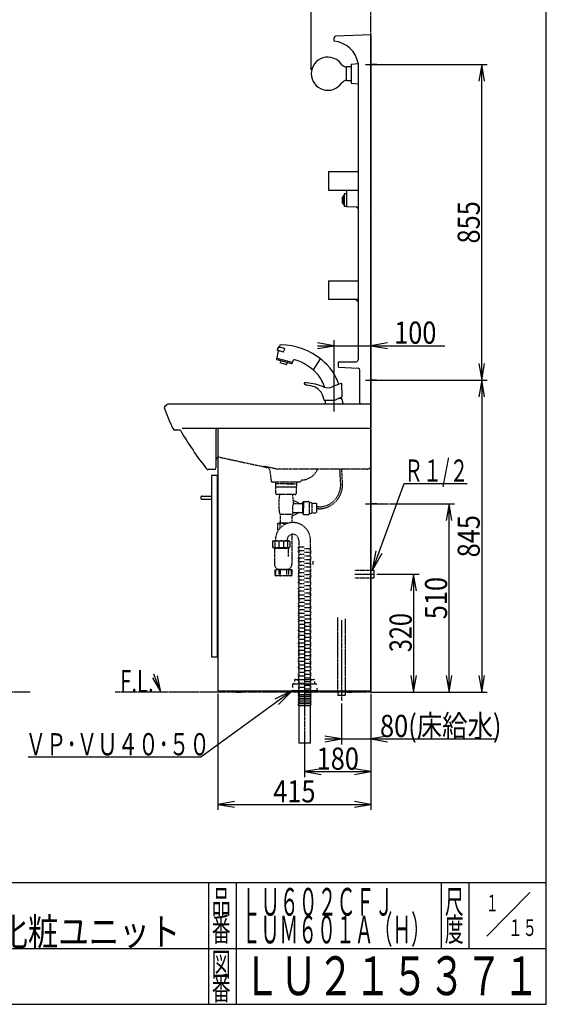
# Model space of a CAD drawing. Extents: x 0 to 3000, y 202 to 4328.
# Drawn here: x 1573 to 3000, y 202 to 2869 of the extents above; entities that cross this region are included whole.
import ezdxf
from ezdxf.enums import TextEntityAlignment as Align

# ---------------------------------------------------------------- set-up
doc = ezdxf.new("R2010")
doc.units = 0
doc.header["$MEASUREMENT"] = 0
for name, pattern in [('EXLTYPE2', [2, 1, -1]), ('EXLTYPE3', [10, 7, -1, 1, -1]), ('EXLTYPE4', [12, 7, -1, 1, -1, 1, -1])]:
    doc.linetypes.add(name, pattern=pattern)
doc.layers.get('0').update_dxf_attribs({"linetype": 'CONTINUOUS'})
for name, color, linetype in [('付属金具', 7, 'CONTINUOUS'), ('化粧台', 7, 'CONTINUOUS'), ('寸法', 7, 'CONTINUOUS'), ('枠・表', 7, 'CONTINUOUS'), ('鏡台', 7, 'CONTINUOUS')]:
    doc.layers.add(name, color=color, linetype=linetype)
doc.styles.add('EXCADDIM2', font='monotxt', dxfattribs={"width": 0.84, "bigfont": 'extfont'})
doc.styles.add('EXCADDIM3', font='monotxt', dxfattribs={"width": 0.78, "bigfont": 'extfont'})
doc.styles.add('EXCADSTD', font='monotxt', dxfattribs={"bigfont": 'extfont'})
doc.styles.get("Standard").update_dxf_attribs({"font": 'monotxt', "bigfont": 'extfont'})
doc.dimstyles.get("Standard").update_dxf_attribs({"dimtxt": 0.18, "dimasz": 0.18, "dimexe": 0.18, "dimexo": 0.0625, "dimgap": 0.09, "dimtad": 0, "dimtih": 1, "dimtoh": 1, "dimdec": 4, "dimzin": 0, "dimtxsty": 'STANDARD', "dimcen": 0.09, "dimazin": 3, "dimtfac": 1, "dimtdec": 4, "dimtmove": 0, "dimatfit": 3, "dimtolj": 1, "dimtzin": 0})

# ---------------------------------------------------------------- blocks, each defined once
blk = doc.blocks.new('_EX_NORM')
at = {"color": 0, "linetype": 'CONTINUOUS'}
for q in [(-1, 0.166667), (-1, 0), (-1, -0.166667)]:
    blk.add_line((0, 0), q, dxfattribs=at)
blk = doc.blocks.new('*D22')
at = {"layer": '鏡台', "color": 3, "linetype": 'CONTINUOUS'}
for p, q in [((2363, 2902.5), (2318, 2910)), ((2363, 2732.98257), (2363, 2917.5)), ((2570, 2910), (2525, 2902.5)), ((2318, 2902.5), (2570, 2902.5)), ((2318, 2895), (2363, 2902.5)), ((2525, 2902.5), (2570, 2895))]:
    blk.add_line(p, q, dxfattribs=at)
at = {"layer": '鏡台', "color": 2, "linetype": 'CONTINUOUS', "style": 'EXCADSTD', "width": 0.84}
blk.add_text('162', height=60, dxfattribs=at).set_placement((2444, 2907.75), align=Align.CENTER)
blk = doc.blocks.new('*D23')
at = {"layer": '鏡台', "color": 3, "linetype": 'CONTINUOUS'}
for p, q in [((2568, 2747.5), (2840, 2747.5)), ((2825, 2747.5), (2817.5, 2702.5)), ((2825, 1892.5), (2825, 2747.5)), ((2832.5, 2702.5), (2825, 2747.5)), ((2817.5, 1937.5), (2825, 1892.5)), ((2825, 1892.5), (2832.5, 1937.5)), ((2568, 1892.5), (2840, 1892.5))]:
    blk.add_line(p, q, dxfattribs=at)
at = {"layer": '鏡台', "color": 2, "linetype": 'CONTINUOUS', "style": 'EXCADSTD', "width": 0.84}
blk.add_text('855', height=60, rotation=90, dxfattribs=at).set_placement((2819.75, 2320), align=Align.CENTER)
blk = doc.blocks.new('*D24')
at = {"layer": '鏡台', "color": 3, "linetype": 'CONTINUOUS'}
for p, q in [((2825, 1892.5), (2817.5, 1847.5)), ((2825, 1892.5), (2825, 1047.5)), ((2832.5, 1847.5), (2825, 1892.5)), ((2817.5, 1092.5), (2825, 1047.5)), ((2825, 1047.5), (2832.5, 1092.5)), ((2744, 1047.5), (2840, 1047.5))]:
    blk.add_line(p, q, dxfattribs=at)
at = {"layer": '鏡台', "color": 2, "linetype": 'CONTINUOUS', "style": 'EXCADSTD', "width": 0.84}
blk.add_text('845', height=60, rotation=90, dxfattribs=at).set_placement((2819.75, 1470), align=Align.CENTER)
blk = doc.blocks.new('*D26')
at = {"layer": '寸法', "color": 3, "linetype": 'CONTINUOUS'}
for p, q in [((2445, 1016.999969), (2445, 906)), ((2445, 921), (2400, 928.5)), ((2400, 921), (2863.249989, 921)), ((2400, 913.5), (2445, 921)), ((2570, 928.5), (2525, 921)), ((2525, 921), (2570, 913.5))]:
    blk.add_line(p, q, dxfattribs=at)
at = {"layer": '寸法', "color": 2, "linetype": 'CONTINUOUS', "style": 'EXCADSTD', "width": 0.84}
blk.add_text('80(床給水)', height=60, dxfattribs=at).set_placement((2713.999999, 926.25), align=Align.CENTER)
blk = doc.blocks.new('*D27')
at = {"layer": '寸法', "color": 3, "linetype": 'CONTINUOUS'}
for p, q in [((2575.549998, 1557.5), (2751.5, 1557.5)), ((2736.5, 1557.5), (2729, 1512.5)), ((2736.5, 1047.5), (2736.5, 1557.5)), ((2744, 1512.5), (2736.5, 1557.5)), ((2729, 1092.5), (2736.5, 1047.5)), ((2736.5, 1047.5), (2744, 1092.5)), ((2524.999994, 1047.5), (2751.5, 1047.5))]:
    blk.add_line(p, q, dxfattribs=at)
at = {"layer": '寸法', "color": 2, "linetype": 'CONTINUOUS', "style": 'EXCADSTD', "width": 0.84}
blk.add_text('510', height=60, rotation=90, dxfattribs=at).set_placement((2731.25, 1302.5), align=Align.CENTER)
blk = doc.blocks.new('*D28')
at = {"layer": '寸法', "color": 3, "linetype": 'CONTINUOUS'}
for p, q in [((2540.5, 1367.5), (2655.5, 1367.5)), ((2640.5, 1367.5), (2633, 1322.5)), ((2640.5, 1367.5), (2640.5, 1047.5)), ((2648, 1322.5), (2640.5, 1367.5)), ((2633, 1092.5), (2640.5, 1047.5)), ((2640.5, 1047.5), (2648, 1092.5))]:
    blk.add_line(p, q, dxfattribs=at)
at = {"layer": '寸法', "color": 2, "linetype": 'CONTINUOUS', "style": 'EXCADSTD', "width": 0.777}
blk.add_text('320', height=60, rotation=90, dxfattribs=at).set_placement((2635.25, 1209), align=Align.CENTER)
blk = doc.blocks.new('*D31')
at = {"layer": '寸法', "color": 3, "linetype": 'CONTINUOUS'}
for p, q in [((2524.999994, 1040), (2524.999994, 817.5)), ((2345, 900.300001), (2345, 817.5)), ((2390, 840), (2345, 832.5)), ((2345, 832.5), (2524.999994, 832.5)), ((2345, 832.5), (2390, 825)), ((2524.999994, 832.5), (2479.999994, 840)), ((2479.999994, 825), (2524.999994, 832.5))]:
    blk.add_line(p, q, dxfattribs=at)
at = {"layer": '寸法', "color": 2, "linetype": 'CONTINUOUS', "style": 'EXCADSTD', "width": 0.84}
blk.add_text('180', height=60, dxfattribs=at).set_placement((2434.999997, 837.75), align=Align.CENTER)
blk = doc.blocks.new('*D32')
at = {"layer": '寸法', "color": 3, "linetype": 'CONTINUOUS'}
for p, q in [((2110.000006, 1043.5), (2110.000006, 729)), ((2525.000006, 1043.5), (2525.000006, 729)), ((2155.000006, 751.5), (2110.000006, 744)), ((2525.000006, 744), (2480.000006, 751.5)), ((2110.000006, 744), (2525.000006, 744)), ((2110.000006, 744), (2155.000006, 736.5)), ((2480.000006, 736.5), (2525.000006, 744))]:
    blk.add_line(p, q, dxfattribs=at)
at = {"layer": '寸法', "color": 2, "linetype": 'CONTINUOUS', "style": 'EXCADSTD', "width": 0.84}
blk.add_text('415', height=60, dxfattribs=at).set_placement((2317.500006, 749.25), align=Align.CENTER)
blk = doc.blocks.new('*D33')
at = {"layer": '寸法', "color": 3, "linetype": 'CONTINUOUS'}
for p, q in [((2425, 1807.5), (2425, 2001)), ((2425, 1986), (2380, 1993.5)), ((2380, 1986), (2725.250006, 1986)), ((2380, 1978.5), (2425, 1986)), ((2570, 1993.5), (2525, 1986)), ((2525, 1986), (2570, 1978.5))]:
    blk.add_line(p, q, dxfattribs=at)
at = {"layer": '寸法', "color": 2, "linetype": 'CONTINUOUS', "style": 'EXCADSTD', "width": 0.84}
blk.add_text('100', height=60, dxfattribs=at).set_placement((2645, 1991.25), align=Align.CENTER)

msp = doc.modelspace()

# ---------------------------------------------------------------- linework, layer by layer
at = {"layer": '付属金具', "color": 6, "linetype": 'EXLTYPE2'}
for p, q in [((2481.500006, 1378), (2525.000006, 1378)), ((2481.500006, 1357), (2525.000006, 1357))]:
    msp.add_line(p, q, dxfattribs=at)
at = {"layer": '付属金具', "color": 6, "linetype": 'CONTINUOUS'}
for p, q in [((2481.500006, 1367.5), (2533.000006, 1367.5)), ((2525.000006, 1378), (2533.000006, 1378)), ((2533.000006, 1378), (2533.000006, 1357)), ((2525.000006, 1357), (2533.000006, 1357)), ((2435.000006, 1046.54301), (2435.147711, 1039.777081)), ((2455.000006, 1046.54301), (2454.852301, 1039.777081)), ((2435.147711, 1039.777081), (2436.374823, 1038.549969)), ((2453.625189, 1038.549969), (2436.374823, 1038.549969)), ((2454.852301, 1039.777081), (2453.625189, 1038.549969))]:
    msp.add_line(p, q, dxfattribs=at)
at = {"layer": '付属金具', "color": 6, "linetype": 'EXLTYPE3'}
for p, q in [((2345, 1240.500031), (2345, 900.3)), ((2445.000006, 1242.6), (2445.000006, 1024.499969))]:
    msp.add_line(p, q, dxfattribs=at)
at = {"layer": '付属金具', "color": 6, "linetype": 'EXLTYPE4'}
for p, q in [((2435.000006, 1046.55), (2435.000006, 1250.221875)), ((2455.000006, 1246.55), (2455.000006, 1046.54301))]:
    msp.add_line(p, q, dxfattribs=at)
at = {"layer": '化粧台', "color": 6, "linetype": 'EXLTYPE4'}
for p, q in [((2525, 1047.5), (2525, 3168)), ((1602, 1047.5), (405, 1047.5)), ((2525, 1047.5), (1831.5, 1047.5))]:
    msp.add_line(p, q, dxfattribs=at)
at = {"layer": '化粧台', "color": 6, "linetype": 'CONTINUOUS'}
for p, q in [((2271.661509, 1974.844506), (2271.66318, 1974.910406)), ((2271.664187, 1974.7788), (2271.661509, 1974.844506)), ((2271.66318, 1974.910406), (2271.669254, 1974.976169)), ((2271.671127, 1974.713499), (2271.664187, 1974.7788)), ((2271.669254, 1974.976169), (2271.679777, 1975.041499)), ((2271.682249, 1974.648943), (2271.671127, 1974.713499)), ((2271.679777, 1975.041499), (2271.69472, 1975.106054)), ((2271.69745, 1974.585345), (2271.682249, 1974.648943)), ((2271.69472, 1975.106054), (2273.331295, 1981.213836)), ((2273.331295, 1981.213836), (2271.69472, 1975.106054)), ((2271.716609, 1974.522964), (2271.69745, 1974.585345)), ((2271.739591, 1974.46199), (2271.716609, 1974.522964)), ((2271.766249, 1974.402654), (2271.739591, 1974.46199)), ((2271.796461, 1974.345145), (2271.766249, 1974.402654)), ((2271.830076, 1974.289663), (2271.796461, 1974.345145)), ((2271.866919, 1974.236381), (2271.830076, 1974.289663)), ((2271.906858, 1974.18546), (2271.866919, 1974.236381)), ((2271.949726, 1974.13704), (2271.906858, 1974.18546)), ((2271.995342, 1974.091264), (2271.949726, 1974.13704)), ((2272.043572, 1974.048295), (2271.995342, 1974.091264)), ((2272.094251, 1974.008271), (2272.043572, 1974.048295)), ((2273.331295, 1981.213836), (2273.35064, 1981.277244)), ((2273.35064, 1981.277244), (2273.374183, 1981.339052)), ((2274.420903, 1981.96477), (2278.964068, 1981.57387)), ((2276.44413, 1983.175961), (2277.115055, 1985.933785)), ((2276.800633, 1982.575184), (2279.069474, 1981.96725)), ((2279.069474, 1981.96725), (2276.800633, 1982.575184)), ((2278.964068, 1981.57387), (2279.069474, 1981.96725)), ((2290.618299, 1978.589825), (2278.964068, 1981.57387)), ((2269.54395, 1952.004736), (2269.139869, 1949.974088)), ((2270.163977, 1952.389318), (2311.438384, 1941.329874)), ((2270.222797, 1948.232453), (2309.369006, 1937.743258)), ((2287.977709, 1968.735012), (2275.970168, 1972.096181)), ((2387.631253, 1950.810406), (2367.971398, 1920.536759)), ((2280.163124, 1939.831929), (2280.982418, 1944.519956)), ((2280.404302, 1939.331781), (2296.086705, 1935.115871)), ((2296.657644, 1935.412236), (2298.331433, 1939.989318)), ((2311.83762, 1940.634904), (2311.169016, 1938.675367)), ((2313.518024, 1945.360838), (2312.391555, 1942.00067)), ((2447.153533, 1848.774817), (2446.367467, 1881.631402)), ((2398.180664, 1838.08257), (2397.330223, 1841.918659)), ((2423.961363, 1837.299009), (2446.576437, 1847.844592)), ((2445.499998, 1842.91253), (2435.999597, 1842.91253)), ((2443.999998, 1846.643178), (2443.999998, 1842.91253)), ((2423.961363, 1837.299009), (2399.144456, 1837.299009)), ((2400.999998, 1830.716219), (2400.999998, 1827.5)), ((2400.999998, 1830.716219), (2400.999998, 1828.71253)), ((2448.999998, 1830.716219), (2448.999998, 1827.5)), ((2510.300006, 1557.5), (2572.500006, 1557.5)), ((2525.000006, 1559.5), (2557.500006, 1557.5)), ((2557.500006, 1557.5), (2525.000006, 1555.5)), ((2331, 1311.707107), (2345, 1311.707107)), ((2345, 1306.707107), (2359, 1306.707107)), ((2331, 1301.707107), (2345, 1301.707107)), ((2331, 1291.707107), (2345, 1291.707107)), ((2331, 1281.707107), (2345, 1281.707107)), ((2345, 1296.707107), (2359, 1296.707107)), ((2345, 1286.707107), (2359, 1286.707107)), ((2331, 1271.707107), (2345, 1271.707107)), ((2331, 1261.707107), (2345, 1261.707107)), ((2345, 1276.707107), (2359, 1276.707107)), ((2345, 1266.707107), (2359, 1266.707107)), ((2345, 1256.707107), (2359, 1256.707107)), ((2331, 1251.707107), (2345, 1251.707107)), ((2331, 1241.707107), (2345, 1241.707107)), ((2331, 1231.707107), (2345, 1231.707107)), ((2345, 1246.707107), (2359, 1246.707107)), ((2345, 1236.707107), (2359, 1236.707107)), ((2345, 1226.707107), (2359, 1226.707107)), ((2331, 1221.707107), (2345, 1221.707107)), ((2331, 1211.707107), (2345, 1211.707107)), ((2331, 1201.707107), (2345, 1201.707107)), ((2345, 1216.707107), (2359, 1216.707107)), ((2345, 1206.707107), (2359, 1206.707107)), ((2331, 1191.707107), (2345, 1191.707107)), ((2331, 1181.707107), (2345, 1181.707107)), ((2345, 1196.707107), (2359, 1196.707107)), ((2345, 1186.707107), (2359, 1186.707107)), ((2345, 1176.707107), (2359, 1176.707107)), ((2331, 1171.707107), (2345, 1171.707107)), ((2331, 1161.707107), (2345, 1161.707107)), ((2331, 1151.707107), (2345, 1151.707107)), ((2345, 1166.707107), (2359, 1166.707107)), ((2345, 1156.707107), (2359, 1156.707107)), ((2345, 1146.707107), (2359, 1146.707107)), ((2331, 1141.707107), (2345, 1141.707107)), ((2331, 1131.707107), (2345, 1131.707107)), ((2331, 1121.707107), (2345, 1121.707107)), ((2345, 1136.707107), (2359, 1136.707107)), ((2345, 1126.707107), (2359, 1126.707107)), ((2331, 1111.707107), (2345, 1111.707107)), ((2331, 1101.707107), (2345, 1101.707107)), ((2345, 1116.707107), (2359, 1116.707107)), ((2345, 1106.707107), (2359, 1106.707107)), ((2345, 1096.707107), (2359, 1096.707107)), ((2312, 1068), (2312, 1060.4)), ((2318, 1080), (2318, 1076.4)), ((2331, 1091.707107), (2345, 1091.707107)), ((2331, 1081.707107), (2345, 1081.707107)), ((2331, 1071.707107), (2345, 1071.707107)), ((2345, 1086.707107), (2359, 1086.707107)), ((2345, 1076.707107), (2359, 1076.707107)), ((2345, 1066.707107), (2359, 1066.707107)), ((2372, 1076.8), (2372, 1073)), ((2331, 1061.707107), (2345, 1061.707107)), ((2331, 1051.707107), (2345, 1051.707107)), ((2331, 1041.707107), (2359, 1041.707107)), ((2345, 1056.707107), (2359, 1056.707107)), ((2345, 1046.707107), (2359, 1046.707107)), ((2378, 1059), (2378, 1052.5)), ((2331, 1036.707107), (2359, 1036.707107)), ((2331, 1031.707107), (2359, 1031.707107)), ((2331, 1026.707107), (2359, 1026.707107)), ((2331, 1021.707107), (2359, 1021.707107)), ((2331, 1016.707107), (2359, 1016.707107)), ((2329.15, 1011.707107), (2360.85, 1011.707107)), ((2329.15, 1011.707107), (2329.15, 910.157107)), ((2360.85, 910.157107), (2360.85, 1011.707107)), ((2329.15, 910.157107), (2360.85, 910.157107))]:
    msp.add_line(p, q, dxfattribs=at)
at = {"layer": '化粧台', "color": 6, "linetype": 'EXLTYPE3'}
msp.add_line((2290.618299, 1978.589825), (2287.977709, 1968.735012), dxfattribs=at)
at = {"layer": '化粧台', "color": 2, "linetype": 'CONTINUOUS'}
for p, q in [((1971.464472, 1826.035534), (1966.464472, 1821.035534)), ((2525.000006, 1827.5), (1975.000006, 1827.5)), ((2525.000006, 1827.5), (2525.000006, 1762.5)), ((2013.500006, 1762.5), (2525.000006, 1762.5)), ((2105.000006, 1762.5), (2105.000006, 1655.5)), ((2005.152196, 1757.5), (1993.204644, 1757.5)), ((2110.000006, 1759.5), (2110.000006, 1051)), ((2525.000006, 1759.5), (2525.000006, 1051)), ((2100.000006, 1650.5), (2083.441542, 1650.5)), ((2108.000006, 1634.5), (2093.000006, 1634.5)), ((2093.000006, 1634.5), (2093.000006, 1142.5)), ((2108.000006, 1634.5), (2108.000006, 1142.5)), ((2065.000006, 1571.5), (2065.000006, 1577.5)), ((2066.000006, 1578.5), (2093.000006, 1578.5)), ((2066.000006, 1570.5), (2093.000006, 1570.5)), ((2108.000006, 1142.5), (2093.000006, 1142.5)), ((2110.000006, 1051), (2525.000006, 1051)), ((2161.000006, 1051), (2161.000006, 1047.5)), ((2161.000006, 1047.5), (2174.000006, 1047.5)), ((2174.000006, 1051), (2174.000006, 1047.5)), ((2461.000006, 1051), (2461.000006, 1047.5)), ((2461.000006, 1047.5), (2474.000006, 1047.5)), ((2474.000006, 1051), (2474.000006, 1047.5))]:
    msp.add_line(p, q, dxfattribs=at)
at = {"layer": '化粧台', "color": 6, "linetype": 'EXLTYPE2'}
for p, q in [((2117.115492, 1683.53839), (2243.802925, 1656.231497)), ((2233.266145, 1660.232609), (2273.181824, 1652)), ((2250.829239, 1648.610818), (2254.655954, 1619.607578)), ((2515, 1652), (2273.181824, 1652)), ((2442.92697, 1612.883986), (2440.783806, 1652)), ((2447.919482, 1613.157526), (2445.791305, 1652)), ((2257.630177, 1617), (2332.385583, 1617)), ((2266.699999, 1617), (2266.699999, 1605.2)), ((2313.75, 1612.000001), (2266.699999, 1612.000001)), ((2266.999996, 1586.170283), (2266.999996, 1603.170283)), ((2322.999998, 1603.170283), (2266.999996, 1603.170283)), ((2267.699999, 1604.2), (2322.299999, 1604.2)), ((2295, 1612), (2323.299999, 1612)), ((2322.999998, 1586.170283), (2322.999998, 1603.170283)), ((2323.299999, 1617), (2323.299999, 1605.2)), ((2335.357417, 1619.58987), (2335.346986, 1619.514288)), ((2319.999998, 1583.170283), (2269.999996, 1583.170283)), ((2277.090343, 1583.170283), (2277.090343, 1581.680285)), ((2312.790344, 1583.170283), (2312.790344, 1581.680285)), ((2314.4558, 1567.904732), (2329.999998, 1558.930285)), ((2314.834181, 1558.930285), (2339.009006, 1558.930285)), ((2338.999999, 1558.930285), (2338.999999, 1534.126201)), ((2340.934463, 1563.180285), (2341.999997, 1563.180285)), ((2341.999997, 1563.180285), (2341.999997, 1545.341476)), ((2341.999999, 1564.180285), (2341.999999, 1546.680285)), ((2341.999999, 1564.180285), (2356.06351, 1564.180285)), ((2341.999999, 1529.180285), (2341.999999, 1546.680285)), ((2357.999999, 1562.680286), (2364.999999, 1559.680286)), ((2357.999999, 1530.680285), (2357.999999, 1562.680284)), ((2365, 1559.680285), (2377.000004, 1559.680285)), ((2365, 1559.680285), (2365, 1533.680285)), ((2377.000004, 1559.680285), (2377.000004, 1533.680285)), ((2382.618047, 1549.180285), (2377.000004, 1549.180285)), ((2277.1, 1531.680287), (2279.200001, 1529.680286)), ((2279.200001, 1529.680286), (2310.799999, 1529.680286)), ((2279.200001, 1529.680284), (2279.200001, 1506.927223)), ((2312.899997, 1531.680285), (2310.799998, 1529.680285)), ((2329.999999, 1534.430285), (2310.799999, 1523.34516)), ((2310.799999, 1529.680284), (2310.799999, 1509.928499)), ((2312.899997, 1534.430285), (2339.009006, 1534.430285)), ((2312.899998, 1534.430284), (2312.899998, 1531.680284)), ((2340.934463, 1530.180285), (2341.999997, 1530.180285)), ((2341.999999, 1529.180285), (2356.06351, 1529.180285)), ((2357.999999, 1530.680285), (2364.999999, 1533.680285)), ((2365, 1533.680285), (2377.000004, 1533.680285)), ((2382.618047, 1544.180285), (2377.000004, 1544.180285)), ((2271.6, 1503), (2271.6, 1487)), ((2295, 1505), (2273.6, 1505)), ((2299.773504, 1505), (2273.6, 1505)), ((2277.870011, 1503), (2277.870011, 1490.994097)), ((2288.729989, 1503), (2288.729989, 1500.079659)), ((2274.70175, 1487), (2271.6, 1487)), ((2310.799999, 1475.083226), (2310.799999, 1394.434085)), ((2258.407589, 1455.874716), (2258.407589, 1439.874716)), ((2258.407589, 1439.874716), (2305.207589, 1439.874716)), ((2260.407589, 1457.874716), (2303.207589, 1457.874716)), ((2263.307589, 1437.874716), (2261.307589, 1439.874716)), ((2262.307589, 1439.874716), (2262.307589, 1438.874716)), ((2264.6776, 1455.874716), (2264.6776, 1439.874716)), ((2265.957589, 1460.249716), (2265.957589, 1457.874716)), ((2275.537578, 1455.874716), (2275.537578, 1439.874716)), ((2288.0776, 1455.874716), (2288.0776, 1439.874716)), ((2297.657589, 1460.249716), (2297.657589, 1457.874716)), ((2298.937578, 1455.874716), (2298.937578, 1439.874716)), ((2298.937578, 1455.874716), (2298.937578, 1439.874716)), ((2300.307589, 1437.874716), (2302.307589, 1439.874716)), ((2301.307589, 1439.874716), (2301.307589, 1438.874716)), ((2305.207589, 1455.874716), (2305.207589, 1439.874716)), ((2329.15, 1459.553795), (2329.15, 1441.707107)), ((2329.15, 1441.707107), (2345, 1441.707107)), ((2360.85, 1441.707107), (2360.85, 1459.553795)), ((2263.307589, 1437.874716), (2300.307589, 1437.874716)), ((2263.307589, 1437.874716), (2263.307589, 1394.434085)), ((2300.307589, 1437.874716), (2301.088271, 1438.655398)), ((2300.307589, 1437.874716), (2300.307589, 1414.074716)), ((2331, 1431.707107), (2345, 1431.707107)), ((2331, 1421.707107), (2345, 1421.707107)), ((2345, 1436.707107), (2359, 1436.707107)), ((2345, 1426.707107), (2359, 1426.707107)), ((2345, 1416.707107), (2359, 1416.707107)), ((2331, 1411.707107), (2345, 1411.707107)), ((2331, 1401.707107), (2345, 1401.707107)), ((2331, 1391.707107), (2345, 1391.707107)), ((2345, 1406.707107), (2359, 1406.707107)), ((2345, 1396.707107), (2359, 1396.707107)), ((2345, 1386.707107), (2359, 1386.707107)), ((2367, 1402.25), (2367, 1392.75)), ((2367, 1402.25), (2367, 1392.75)), ((2265.403795, 1364), (2265.403795, 1379)), ((2311.403795, 1379), (2265.403795, 1379)), ((2309.903795, 1362.5), (2266.903795, 1362.5)), ((2267.550136, 1362.5), (2267.550136, 1379)), ((2270.903795, 1380), (2269.903795, 1379)), ((2270.903795, 1380), (2270.903795, 1379)), ((2305.903795, 1380), (2270.903795, 1380)), ((2275.653795, 1379), (2275.653795, 1364)), ((2280.120256, 1364), (2280.120256, 1379)), ((2296.687333, 1364), (2296.687333, 1379)), ((2301.153795, 1379), (2301.153795, 1364)), ((2305.903795, 1380), (2305.903795, 1379)), ((2305.903795, 1380), (2306.903795, 1379)), ((2309.257453, 1362.5), (2309.257453, 1379)), ((2311.403795, 1364), (2311.403795, 1379)), ((2331, 1381.707107), (2345, 1381.707107)), ((2331, 1371.707107), (2345, 1371.707107)), ((2331, 1361.707107), (2345, 1361.707107)), ((2345, 1376.707107), (2359, 1376.707107)), ((2345, 1366.707107), (2359, 1366.707107)), ((2331, 1351.707107), (2345, 1351.707107)), ((2331, 1341.707107), (2345, 1341.707107)), ((2345, 1356.707107), (2359, 1356.707107)), ((2345, 1346.707107), (2359, 1346.707107)), ((2345, 1336.707107), (2359, 1336.707107)), ((2331, 1331.707107), (2345, 1331.707107)), ((2331, 1321.707107), (2345, 1321.707107)), ((2345, 1326.707107), (2359, 1326.707107)), ((2345, 1316.707107), (2359, 1316.707107)), ((2314.5, 1070.5), (2375.5, 1070.5)), ((2320.5, 1082.5), (2369.5, 1082.5)), ((2312, 1052.5), (2378, 1052.5))]:
    msp.add_line(p, q, dxfattribs=at)
at = {"layer": '化粧台', "color": 3, "linetype": 'CONTINUOUS'}
for p, q in [((1932.738537, 1086.7448), (1956, 1047.5)), ((1956, 1047.5), (1946.723956, 1092.167718))]:
    msp.add_line(p, q, dxfattribs=at)
at = {"layer": '化粧台', "color": 6, "linetype": 'EXLTYPE2', "flags": 128}
for points in [[(2329.889949, 1047.5), (2327.5, 1049.207107), (2331, 1051.707107), (2327.5, 1054.207107), (2331, 1056.707107), (2327.5, 1059.207107), (2331, 1061.707107), (2327.5, 1064.207107), (2331, 1066.707107), (2327.5, 1069.207107), (2331, 1071.707107), (2327.5, 1074.207107), (2331, 1076.707107), (2327.5, 1079.207107), (2331, 1081.707107), (2327.5, 1084.207107), (2331, 1086.707107), (2327.5, 1089.207107), (2331, 1091.707107), (2327.5, 1094.207107), (2331, 1096.707107), (2327.5, 1099.207107), (2331, 1101.707107), (2327.5, 1104.207107), (2331, 1106.707107), (2327.5, 1109.207107), (2331, 1111.707107), (2327.5, 1114.207107), (2331, 1116.707107), (2327.5, 1119.207107), (2331, 1121.707107), (2327.5, 1124.207107), (2331, 1126.707107), (2327.5, 1129.207107), (2331, 1131.707107), (2327.5, 1134.207107), (2331, 1136.707107), (2327.5, 1139.207107), (2331, 1141.707107), (2327.5, 1144.207107), (2331, 1146.707107), (2327.5, 1149.207107), (2331, 1151.707107), (2327.5, 1154.207107), (2331, 1156.707107), (2327.5, 1159.207107), (2331, 1161.707107), (2327.5, 1164.207107), (2331, 1166.707107), (2327.5, 1169.207107), (2331, 1171.707107), (2327.5, 1174.207107), (2331, 1176.707107), (2327.5, 1179.207107), (2331, 1181.707107), (2327.5, 1184.207107), (2331, 1186.707107), (2327.5, 1189.207107), (2331, 1191.707107), (2327.5, 1194.207107), (2331, 1196.707107), (2327.5, 1199.207107), (2331, 1201.707107), (2327.5, 1204.207107), (2331, 1206.707107), (2327.5, 1209.207107), (2331, 1211.707107), (2327.5, 1214.207107), (2331, 1216.707107), (2327.5, 1219.207107), (2331, 1221.707107), (2327.5, 1224.207107), (2331, 1226.707107), (2327.5, 1229.207107), (2331, 1231.707107), (2327.5, 1234.207107), (2331, 1236.707107), (2327.5, 1239.207107), (2331, 1241.707107), (2327.5, 1244.207107), (2331, 1246.707107), (2327.5, 1249.207107), (2331, 1251.707107), (2327.5, 1254.207107), (2331, 1256.707107), (2327.5, 1259.207107), (2331, 1261.707107), (2327.5, 1264.207107), (2331, 1266.707107), (2327.5, 1269.207107), (2331, 1271.707107), (2327.5, 1274.207107), (2331, 1276.707107), (2327.5, 1279.207107), (2331, 1281.707107), (2327.5, 1284.207107), (2331, 1286.707107), (2327.5, 1289.207107), (2331, 1291.707107), (2327.5, 1294.207107), (2331, 1296.707107), (2327.5, 1299.207107), (2331, 1301.707107), (2327.5, 1304.207107), (2331, 1306.707107), (2327.5, 1309.207107), (2331, 1311.707107), (2327.5, 1314.207107), (2331, 1316.707107), (2327.5, 1319.207107), (2331, 1321.707107), (2327.5, 1324.207107), (2331, 1326.707107), (2327.5, 1329.207107), (2331, 1331.707107), (2327.5, 1334.207107), (2331, 1336.707107), (2327.5, 1339.207107), (2331, 1341.707107), (2327.5, 1344.207107), (2331, 1346.707107), (2327.5, 1349.207107), (2331, 1351.707107), (2327.5, 1354.207107), (2331, 1356.707107), (2327.5, 1359.207107), (2331, 1361.707107), (2327.5, 1364.207107), (2331, 1366.707107), (2327.5, 1369.207107), (2331, 1371.707107), (2327.5, 1374.207107), (2331, 1376.707107), (2327.5, 1379.207107), (2331, 1381.707107), (2327.5, 1384.207107), (2331, 1386.707107), (2327.5, 1389.207107), (2331, 1391.707107), (2327.5, 1394.207107), (2331, 1396.707107), (2327.5, 1399.207107), (2331, 1401.707107), (2327.5, 1404.207107), (2331, 1406.707107), (2327.5, 1409.207107), (2331, 1411.707107), (2327.5, 1414.207107), (2331, 1416.707107), (2327.5, 1419.207107), (2331, 1421.707107), (2327.5, 1424.207107), (2331, 1426.707107), (2327.5, 1429.207107), (2331, 1431.707107), (2327.5, 1434.207107), (2331, 1436.707107), (2327.5, 1439.207107), (2329.15, 1441.707107)], [(2360.110051, 1047.5), (2362.5, 1049.207107), (2359, 1051.707107), (2362.5, 1054.207107), (2359, 1056.707107), (2362.5, 1059.207107), (2359, 1061.707107), (2362.5, 1064.207107), (2359, 1066.707107), (2362.5, 1069.207107), (2359, 1071.707107), (2362.5, 1074.207107), (2359, 1076.707107), (2362.5, 1079.207107), (2359, 1081.707107), (2362.5, 1084.207107), (2359, 1086.707107), (2362.5, 1089.207107), (2359, 1091.707107), (2362.5, 1094.207107), (2359, 1096.707107), (2362.5, 1099.207107), (2359, 1101.707107), (2362.5, 1104.207107), (2359, 1106.707107), (2362.5, 1109.207107), (2359, 1111.707107), (2362.5, 1114.207107), (2359, 1116.707107), (2362.5, 1119.207107), (2359, 1121.707107), (2362.5, 1124.207107), (2359, 1126.707107), (2362.5, 1129.207107), (2359, 1131.707107), (2362.5, 1134.207107), (2359, 1136.707107), (2362.5, 1139.207107), (2359, 1141.707107), (2362.5, 1144.207107), (2359, 1146.707107), (2362.5, 1149.207107), (2359, 1151.707107), (2362.5, 1154.207107), (2359, 1156.707107), (2362.5, 1159.207107), (2359, 1161.707107), (2362.5, 1164.207107), (2359, 1166.707107), (2362.5, 1169.207107), (2359, 1171.707107), (2362.5, 1174.207107), (2359, 1176.707107), (2362.5, 1179.207107), (2359, 1181.707107), (2362.5, 1184.207107), (2359, 1186.707107), (2362.5, 1189.207107), (2359, 1191.707107), (2362.5, 1194.207107), (2359, 1196.707107), (2362.5, 1199.207107), (2359, 1201.707107), (2362.5, 1204.207107), (2359, 1206.707107), (2362.5, 1209.207107), (2359, 1211.707107), (2362.5, 1214.207107), (2359, 1216.707107), (2362.5, 1219.207107), (2359, 1221.707107), (2362.5, 1224.207107), (2359, 1226.707107), (2362.5, 1229.207107), (2359, 1231.707107), (2362.5, 1234.207107), (2359, 1236.707107), (2362.5, 1239.207107), (2359, 1241.707107), (2362.5, 1244.207107), (2359, 1246.707107), (2362.5, 1249.207107), (2359, 1251.707107), (2362.5, 1254.207107), (2359, 1256.707107), (2362.5, 1259.207107), (2359, 1261.707107), (2362.5, 1264.207107), (2359, 1266.707107), (2362.5, 1269.207107), (2359, 1271.707107), (2362.5, 1274.207107), (2359, 1276.707107), (2362.5, 1279.207107), (2359, 1281.707107), (2362.5, 1284.207107), (2359, 1286.707107), (2362.5, 1289.207107), (2359, 1291.707107), (2362.5, 1294.207107), (2359, 1296.707107), (2362.5, 1299.207107), (2359, 1301.707107), (2362.5, 1304.207107), (2359, 1306.707107), (2362.5, 1309.207107), (2359, 1311.707107), (2362.5, 1314.207107), (2359, 1316.707107), (2362.5, 1319.207107), (2359, 1321.707107), (2362.5, 1324.207107), (2359, 1326.707107), (2362.5, 1329.207107), (2359, 1331.707107), (2362.5, 1334.207107), (2359, 1336.707107), (2362.5, 1339.207107), (2359, 1341.707107), (2362.5, 1344.207107), (2359, 1346.707107), (2362.5, 1349.207107), (2359, 1351.707107), (2362.5, 1354.207107), (2359, 1356.707107), (2362.5, 1359.207107), (2359, 1361.707107), (2362.5, 1364.207107), (2359, 1366.707107), (2362.5, 1369.207107), (2359, 1371.707107), (2362.5, 1374.207107), (2359, 1376.707107), (2362.5, 1379.207107), (2359, 1381.707107), (2362.5, 1384.207107), (2359, 1386.707107), (2362.5, 1389.207107), (2359, 1391.707107), (2362.5, 1394.207107), (2359, 1396.707107), (2362.5, 1399.207107), (2359, 1401.707107), (2362.5, 1404.207107), (2359, 1406.707107), (2362.5, 1409.207107), (2359, 1411.707107), (2362.5, 1414.207107), (2359, 1416.707107), (2362.5, 1419.207107), (2359, 1421.707107), (2362.5, 1424.207107), (2359, 1426.707107), (2362.5, 1429.207107), (2359, 1431.707107), (2362.5, 1434.207107), (2359, 1436.707107), (2362.5, 1439.207107), (2360.85, 1441.707107)]]:
    msp.add_lwpolyline(points, dxfattribs=at)
at = {"layer": '化粧台', "color": 3, "linetype": 'CONTINUOUS', "flags": 128}
msp.add_lwpolyline([(1956, 1047.5), (1937, 1096.5)], dxfattribs=at)
at = {"layer": '化粧台', "color": 6, "linetype": 'CONTINUOUS', "flags": 128}
for points in [[(2329.15, 1011.707107), (2327.5, 1014.207107), (2331, 1016.707107), (2327.5, 1019.207107), (2331, 1021.707107), (2327.5, 1024.207107), (2331, 1026.707107), (2327.5, 1029.207107), (2331, 1031.707107), (2327.5, 1034.207107), (2331, 1036.707107), (2327.5, 1039.207107), (2331, 1041.707107), (2327.5, 1044.207107), (2331, 1046.707107), (2329.889949, 1047.5)], [(2360.85, 1011.707107), (2362.5, 1014.207107), (2359, 1016.707107), (2362.5, 1019.207107), (2359, 1021.707107), (2362.5, 1024.207107), (2359, 1026.707107), (2362.5, 1029.207107), (2359, 1031.707107), (2362.5, 1034.207107), (2359, 1036.707107), (2362.5, 1039.207107), (2359, 1041.707107), (2362.5, 1044.207107), (2359, 1046.707107), (2360.110051, 1047.5)]]:
    msp.add_lwpolyline(points, dxfattribs=at)
at = {"layer": '化粧台', "color": 6, "linetype": 'CONTINUOUS'}
for centre, radius, start, end in [((2279.243226, 1983.614706), 11.974528, 233.343829, 254.100091), ((2274.331521, 1980.92594), 1.042668, 85.082298, 156.658775), ((2276.930042, 1983.058147), 0.5, 166.372715, 254.999955), ((2280.087269, 1985.210703), 3.058905, 89.767352, 166.326669), ((2279.388645, 1813.157001), 175.114026, 50.120454, 89.767352), ((2270.608951, 1949.680051), 1.498216, 168.745684, 255), ((2270.03368, 1951.907285), 0.499332, 75, 168.745684), ((2270.891386, 1953.232785), 1.079469, 168.554002, 237.093834), ((3053.923128, 1794.6916), 800, 167.21875, 168.554002), ((2274.795343, 1971.316954), 1.102872, 70.115821, 167.227145), ((2317.534206, 1944.014445), 4.235857, 72.257213, 161.695576), ((2275.768641, 1813.482264), 141.28699, 41.458939, 72.257213), ((2303.864723, 1837.037931), 141.13716, 18.388364, 51.529646), ((2280.632278, 1939.749938), 0.476265, 170.086919, 241.401192), ((2280.116391, 1944.671306), 0.879153, 350.086919, 75), ((2296.210349, 1935.575806), 0.476265, 254.952893, 339.913081), ((2299.117804, 1939.579893), 0.879153, 75, 159.913081), ((2309.750528, 1939.157598), 1.498216, 254.905785, 341.160101), ((2311.368759, 1942.345838), 1.079469, 272.811952, 341.351783), ((2311.36504, 1940.796151), 0.499332, 341.160101, 74.905785), ((2296.189571, 1839.633943), 108.83821, 17.86788, 38.257359), ((2346.143556, 1883.377514), 2, 87.748478, 235.846028), ((2359.056188, 1902.410747), 25, 235.846028, 247.157776), ((2340.525606, 1740.487911), 145, 85.965669, 87.748478), ((2350.515901, 1882.136046), 3, 247.157776, 266.779165), ((2346.69535, 1814.243458), 65, 65.519882, 86.779165), ((2340.525606, 1740.487911), 145, 67.064359, 85.965669), ((2357.054787, 1836.996086), 40, 34.760145, 65.842469), ((2407.943171, 1899.81108), 28, 247.064359, 294.437549), ((2502.267036, 1692.236976), 200, 107.000058, 114.437549), ((2444.368066, 1881.582452), 2, 1.402445, 107.002836), ((2357.054787, 1836.996086), 40, 23.777766, 34.760145), ((2338.752463, 1828.932282), 60, 12.5, 23.777766), ((2425.999998, 1830.716219), 23, 0, 32.023996), ((2446.153819, 1848.7509), 1, 295, 1.370492), ((2399.15696, 1838.299009), 1, 192.5, 270), ((2423.999998, 1830.716219), 23, 163.368914, 180), ((2314.5, 1068), 2.5, 90, 180), ((2315.5, 1073), 2.5, 270, 0), ((2320.5, 1080), 2.5, 90, 180), ((2369.5, 1080), 2.5, 0, 90), ((2374.5, 1073), 2.5, 180, 270), ((2375.5, 1068), 2.5, 0, 90)]:
    msp.add_arc(centre, radius, start, end, dxfattribs=at)
at = {"layer": '化粧台', "color": 2, "linetype": 'CONTINUOUS'}
for centre, radius, start, end in [((1970.000006, 1817.5), 5, 135, 201.156025), ((2897.938075, 2176.604357), 1000, 201.156025, 204.593982), ((1975.000006, 1822.5), 5, 90, 135), ((1993.204644, 1762.5), 5, 204.593982, 270), ((2005.152196, 1752.5), 5, 30.752893, 90), ((2868.829697, 2266.393154), 1000, 210.752893, 217.876606), ((2113, 1676.326185), 8, 112.024269, 180), ((2100.000006, 1655.5), 5, 270, 0), ((2083.441542, 1655.5), 5, 217.876606, 270), ((2066.000006, 1577.5), 1, 90, 180), ((2066.000006, 1571.5), 1, 180, 270)]:
    msp.add_arc(centre, radius, start, end, dxfattribs=at)
at = {"layer": '化粧台', "color": 6, "linetype": 'EXLTYPE2'}
for centre, radius, start, end in [((2113, 1676.326185), 8, 74.058874, 112.024269), ((2123.43668, 1712.864873), 30, 254.058874, 257.836255), ((2241.906569, 1647.433552), 9, 7.516244, 77.836255), ((2515, 1662), 10, 270, 0), ((2334.899627, 1671.993752), 50, 273.698895, 336.429633), ((2257.630177, 1620), 3, 187.516244, 270), ((2267.699999, 1605.2), 1, 179.999997, 270), ((2322.299999, 1605.2), 1, 254.281555, 0.000003), ((2322.299999, 1605.2), 1, 270, 0.000003), ((2332.385583, 1620), 3, 270, 352.142489), ((2338.318819, 1619.104159), 3, 93.698895, 172.142489), ((2382.618047, 1609.579663), 65.399378, 270, 3.136097), ((2382.618047, 1609.579663), 60.399378, 270, 3.136097), ((2269.999996, 1586.170283), 3, 179.999997, 270.000003), ((2435.149998, 1556.680285), 160, 171.010701, 188.988451), ((2154.850002, 1556.680285), 160, 0.869834, 8.989299), ((2319.999998, 1586.170283), 3, 270.000003, 0.000003), ((2362.183264, 1542.865903), 50, 161.259186, 189.712961), ((2343.999997, 1559.230285), 5, 127.81449, 183.439811), ((2356.06351, 1562.180285), 2, 14.477514, 90.000009), ((2343.999997, 1534.130286), 5, 176.560189, 232.18551), ((2356.06351, 1531.180285), 2, 269.999991, 345.522486), ((2313.403795, 1459.553795), 47.446205, 0, 180), ((2273.6, 1503), 2, 90, 180), ((2274.735006, 1501.542935), 3.457065, 24.927718, 90), ((2283.3, 1496.628805), 8.371195, 49.559985, 130.440015), ((2295, 1494.17174), 10.82826, 69.94987, 125.383151), ((2313.403795, 1459.553795), 15.746205, 0, 180), ((2260.407589, 1455.874716), 2, 90, 180), ((2261.542595, 1454.417651), 3.457065, 24.927718, 90), ((2270.107589, 1449.503521), 8.371195, 49.559985, 130.440015), ((2281.807589, 1447.046456), 10.82826, 54.616849, 125.383151), ((2293.507589, 1449.503521), 8.371195, 49.559985, 130.440015), ((2302.072584, 1454.417651), 3.457065, 90, 155.072282), ((2302.072584, 1454.417651), 3.457065, 116.153405, 155.072282), ((2303.207589, 1455.874716), 2, 0, 90), ((2277.741674, 1394.434085), 14.434085, 180, 270), ((2296.365915, 1394.434085), 14.434085, 270, 0), ((2266.903795, 1364), 1.5, 180, 270), ((2277.153795, 1364), 1.5, 180, 270), ((2278.620256, 1364), 1.5, 270, 0), ((2298.187333, 1364), 1.5, 180, 270), ((2299.653795, 1364), 1.5, 270, 0), ((2309.903795, 1364), 1.5, 270, 0)]:
    msp.add_arc(centre, radius, start, end, dxfattribs=at)
at = {"layer": '枠・表', "color": 7, "linetype": 'CONTINUOUS'}
for p, q in [((3000, 202.5), (3000, 4327.5)), ((270, 532.5), (3000, 532.5)), ((270, 202.5), (3000, 202.5))]:
    msp.add_line(p, q, dxfattribs=at)
at = {"layer": '枠・表', "color": 6, "linetype": 'CONTINUOUS'}
for p, q in [((2085, 532.5), (2085, 202.5)), ((2160, 532.5), (2160, 202.5)), ((2715, 532.5), (2715, 352.5)), ((2790, 532.5), (2790, 352.5)), ((2838.980713, 387.004395), (2954.990845, 505.049744)), ((3000, 352.5), (1125, 352.5))]:
    msp.add_line(p, q, dxfattribs=at)
at = {"layer": '鏡台', "color": 2, "linetype": 'CONTINUOUS'}
for p, q in [((2525, 2827.5), (2429.825492, 2824.176234)), ((2525, 2827.5), (2525, 1827.5)), ((2425, 2810.52522), (2425, 2819.17928)), ((2471, 2748.482501), (2490, 2750.144655)), ((2471, 2748.482501), (2471, 2696.482656)), ((2490, 2751.07201), (2490, 1947.5)), ((2459, 2703.23257), (2459, 2741.73257)), ((2459, 2741.73257), (2471, 2741.73257)), ((2471, 2703.23257), (2459, 2703.23257)), ((2471, 2696.482656), (2490, 2694.820386)), ((2410, 2457.5), (2410, 2407.5)), ((2410, 2457.5), (2490, 2457.5)), ((2410, 2407.5), (2490, 2407.5)), ((2459, 2407.5), (2459, 2362.5)), ((2459, 2397.5), (2452, 2397.5)), ((2452, 2397.5), (2452, 2362.500299)), ((2459, 2362.500299), (2452, 2362.500299)), ((2459, 2362.5), (2485.087262, 2362.044645)), ((2410, 2162), (2410, 2112)), ((2410, 2162), (2490, 2162)), ((2410, 2112), (2490, 2112)), ((2437, 1927.5), (2437, 1942.5)), ((2437, 1942.5), (2485, 1942.5)), ((2437, 1927.5), (2490.26168, 1924.708674)), ((2495, 1830.5), (2495, 1919.715526))]:
    msp.add_line(p, q, dxfattribs=at)
at = {"layer": '鏡台', "color": 6, "linetype": 'CONTINUOUS'}
for p, q in [((2510, 2747.5), (2572.5, 2747.5)), ((2525, 2749.5), (2557.5, 2747.5)), ((2557.5, 2747.5), (2525, 2745.5)), ((2447, 2388.5), (2447, 2371.5)), ((2450, 2388.5), (2447, 2388.5)), ((2450, 2391.5), (2450, 2368.5)), ((2452, 2391.5), (2450, 2391.5)), ((2450, 2371.5), (2447, 2371.5)), ((2452, 2368.5), (2450, 2368.5)), ((2525, 1894.5), (2557.5, 1892.5)), ((2510, 1892.5), (2572.5, 1892.5)), ((2557.5, 1892.5), (2525, 1890.5))]:
    msp.add_line(p, q, dxfattribs=at)
at = {"layer": '鏡台', "color": 2, "linetype": 'CONTINUOUS'}
for centre, radius, start, end in [((2419.160405, 2738.882061), 71.880756, 9.763732, 85.340154), ((2430, 2819.17928), 5, 92.00012, 180), ((2408, 2722.48257), 45, 34.121823, 325.878172), ((2467.232324, 2769.709137), 31.086424, 225.005735, 254.64371), ((2467.232324, 2675.256002), 31.086424, 105.35629, 134.99427), ((2485, 2357.045407), 5, 0, 88.999999), ((2476.85604, 2097.344209), 15, 28.805081, 82), ((2485, 1947.5), 5, 270, 0), ((2490, 1919.715526), 5, 0, 87.000001), ((2498, 1830.5), 3, 180, 270)]:
    msp.add_arc(centre, radius, start, end, dxfattribs=at)

# ---------------------------------------------------------------- texts
at = {"layer": '化粧台', "color": 2, "linetype": 'CONTINUOUS', "style": 'EXCADSTD'}
for s, width, p, p2 in [('F.L.', 0.4125, (1845.5, 1047.5), (1936.2434, 1047.5)), ('ＶＰ･ＶＵ４０･５０', 0.72594, (1589.000002, 876.75), (2088.5, 876.75))]:
    msp.add_text(s, height=60, dxfattribs=dict(at, width=width)).set_placement(p, p2, align=Align.FIT)
at = {"layer": '寸法', "color": 2, "linetype": 'CONTINUOUS', "style": 'EXCADSTD', "width": 0.638}
msp.add_text('Ｒ１/２', height=60, dxfattribs=at).set_placement((2615, 1617.75), (2788.999999, 1617.75), align=Align.FIT)
at = {"layer": '枠・表', "color": 2, "linetype": 'CONTINUOUS', "style": 'EXCADSTD'}
for s, height, width, p, p2 in [('品', 63.75, 0.84, (2093.625, 448.125), (2144.625, 448.125)), ('ＬＵ６０２ＣＦＪ', 75, 0.5754, (2175, 442.5), (2586.000023, 442.5)), ('尺', 63.75, 0.84, (2725.125, 448.125), (2776.125, 448.125)), ('１', 45, 0.826, (2835.805664, 454.084167), (2871.205665, 454.084167)), ('ＬＵＭ６０１Ａ（Ｈ）', 75, 0.5712, (2175, 367.5), (2685.000029, 367.5)), ('\u3000洗面化粧ユニット', 75, 0.924, (1265.5, 361.5), (2008, 361.5)), ('番', 63.75, 0.84, (2093.625, 373.125), (2144.625, 373.125)), ('度', 63.75, 0.84, (2725.125, 373.125), (2776.125, 373.125)), ('１５', 45, 0.791, (2896.918945, 387.52327), (2974.600797, 387.52327)), ('図', 63.75, 0.84, (2093.625, 278.625), (2144.625, 278.625)), ('番', 63.75, 0.84, (2093.625, 214.125), (2144.625, 214.125))]:
    msp.add_text(s, height=height, dxfattribs=dict(at, width=width)).set_placement(p, p2, align=Align.FIT)
at = {"layer": '枠・表', "color": 7, "linetype": 'CONTINUOUS', "style": 'EXCADSTD', "width": 0.804}
msp.add_text('ＬＵ２１５３７１', height=105, dxfattribs=at).set_placement((2178.000003, 227.25), (2981.999997, 227.25), align=Align.FIT)

# ---------------------------------------------------------------- dimensions: what is measured, and where the dimension line sits
at = {"layer": '寸法', "color": 3, "linetype": 'CONTINUOUS'}
for base, p1, p2, override, picture, middle in [((2525, 1986), (2425, 1827.5), (2525, 1827.5), {"dimtxt": 60, "dimasz": 45, "dimexe": 0, "dimexo": 0, "dimgap": 5.25, "dimtad": 1, "dimjust": 2, "dimtih": 0, "dimtoh": 0, "dimdec": 2, "dimzin": 8, "dimtxsty": 'EXCADDIM2', "dimblk1": '_EX_NORM', "dimblk2": '_EX_NORM', "dimsah": 1, "dimse1": 0, "dimse2": 1, "dimclrd": 3, "dimclre": 3, "dimclrt": 2, "dimtmove": 2}, '*D33', (2645, 2021.25)), ((2525.000006, 744), (2110.000006, 1051), (2525.000006, 1051), {"dimtxt": 60, "dimasz": 45, "dimexe": 15, "dimexo": 7.5, "dimgap": 5.25, "dimtad": 1, "dimjust": 0, "dimtih": 0, "dimtoh": 0, "dimdec": 2, "dimzin": 8, "dimtxsty": 'EXCADDIM2', "dimblk1": '_EX_NORM', "dimblk2": '_EX_NORM', "dimsah": 1, "dimse1": 0, "dimse2": 0, "dimclrd": 3, "dimclre": 3, "dimclrt": 2, "dimtmove": 2}, '*D32', (2317.500006, 779.25)), ((2524.999994, 832.5), (2345, 1002.75), (2524.999994, 1047.5), {"dimtxt": 60, "dimasz": 45, "dimexe": 15, "dimexo": 102.449999, "dimgap": 5.25, "dimtad": 1, "dimjust": 0, "dimtih": 0, "dimtoh": 0, "dimdec": 2, "dimzin": 8, "dimtxsty": 'EXCADDIM2', "dimblk1": '_EX_NORM', "dimblk2": '_EX_NORM', "dimsah": 1, "dimse1": 0, "dimse2": 0, "dimclrd": 3, "dimclre": 3, "dimclrt": 2, "dimtmove": 2}, '*D31', (2434.999997, 867.75))]:
    dim = msp.add_linear_dim(base=base, p1=p1, p2=p2, dimstyle='STANDARD', override=override, dxfattribs=at)
    dim.commit()
    dim.dimension.update_dxf_attribs({"geometry": picture, "text_midpoint": middle, "dimtype": 160})
for base, p1, p2, text, override, picture, middle in [((2736.5, 1557.5), (2636, 1047.5), (2525, 1557.5), '510', {"dimtxt": 60, "dimasz": 45, "dimexe": 15, "dimexo": 50.549998, "dimgap": 5.25, "dimtad": 1, "dimjust": 0, "dimtih": 0, "dimtoh": 0, "dimdec": 2, "dimzin": 8, "dimtxsty": 'EXCADDIM2', "dimblk1": '_EX_NORM', "dimblk2": '_EX_NORM', "dimsah": 1, "dimse1": 0, "dimse2": 0, "dimclrd": 3, "dimclre": 3, "dimclrt": 2, "dimtmove": 2}, '*D27', (2701.25, 1302.5)), ((2640.5, 1047.5), (2533, 1367.5), (2546, 1047.5), '320', {"dimtxt": 60, "dimasz": 45, "dimexe": 15, "dimexo": 7.5, "dimgap": 5.25, "dimtad": 1, "dimjust": 0, "dimtih": 0, "dimtoh": 0, "dimdec": 2, "dimzin": 8, "dimtxsty": 'EXCADDIM3', "dimblk1": '_EX_NORM', "dimblk2": '_EX_NORM', "dimsah": 1, "dimse1": 0, "dimse2": 1, "dimclrd": 3, "dimclre": 3, "dimclrt": 2, "dimtmove": 2}, '*D28', (2605.25, 1209))]:
    dim = msp.add_linear_dim(base=base, p1=p1, p2=p2, angle=90, text=text, dimstyle='STANDARD', override=override, dxfattribs=at)
    dim.commit()
    dim.dimension.update_dxf_attribs({"geometry": picture, "text_midpoint": middle, "dimtype": 160})
dim = msp.add_linear_dim(base=(2525, 921), p1=(2445, 1024.499969), p2=(2525, 921), text='80(床給水)', dimstyle='STANDARD', override={"dimtxt": 60, "dimasz": 45, "dimexe": 15, "dimexo": 7.5, "dimgap": 5.25, "dimtad": 1, "dimjust": 2, "dimtih": 0, "dimtoh": 0, "dimdec": 2, "dimzin": 8, "dimtxsty": 'EXCADDIM2', "dimblk1": '_EX_NORM', "dimblk2": '_EX_NORM', "dimsah": 1, "dimse1": 0, "dimse2": 1, "dimclrd": 3, "dimclre": 3, "dimclrt": 2, "dimtmove": 2}, dxfattribs=at)
dim.commit()
dim.dimension.update_dxf_attribs({"geometry": '*D26', "text_midpoint": (2713.999999, 956.25), "dimtype": 160})
at = {"layer": '鏡台', "color": 3, "linetype": 'CONTINUOUS'}
dim = msp.add_linear_dim(base=(2525, 2902.5), p1=(2363, 2722.48257), p2=(2525, 2827.5), dimstyle='STANDARD', override={"dimtxt": 60, "dimasz": 45, "dimexe": 15, "dimexo": 10.5, "dimgap": 5.25, "dimtad": 1, "dimjust": 0, "dimtih": 0, "dimtoh": 0, "dimdec": 0, "dimzin": 0, "dimtxsty": 'EXCADDIM2', "dimblk1": '_EX_NORM', "dimblk2": '_EX_NORM', "dimsah": 1, "dimse1": 0, "dimse2": 1, "dimclrd": 3, "dimclre": 3, "dimclrt": 2, "dimtmove": 2}, dxfattribs=at)
dim.commit()
dim.dimension.update_dxf_attribs({"geometry": '*D22', "text_midpoint": (2444, 2937.75), "dimtype": 160})
for base, p1, p2, override, picture, middle in [((2825, 2747.5), (2557.5, 1892.5), (2557.5, 2747.5), {"dimtxt": 60, "dimasz": 45, "dimexe": 15, "dimexo": 10.5, "dimgap": 5.25, "dimtad": 1, "dimjust": 0, "dimtih": 0, "dimtoh": 0, "dimdec": 0, "dimzin": 0, "dimtxsty": 'EXCADDIM2', "dimblk1": '_EX_NORM', "dimblk2": '_EX_NORM', "dimsah": 1, "dimse1": 0, "dimse2": 0, "dimclrd": 3, "dimclre": 3, "dimclrt": 2, "dimtmove": 2}, '*D23', (2789.75, 2320)), ((2825, 1047.5), (2825, 1892.5), (2736.5, 1047.5), {"dimtxt": 60, "dimasz": 45, "dimexe": 15, "dimexo": 7.5, "dimgap": 5.25, "dimtad": 1, "dimjust": 0, "dimtih": 0, "dimtoh": 0, "dimdec": 2, "dimzin": 8, "dimtxsty": 'EXCADDIM2', "dimblk1": '_EX_NORM', "dimblk2": '_EX_NORM', "dimsah": 1, "dimse1": 1, "dimse2": 0, "dimclrd": 3, "dimclre": 3, "dimclrt": 2, "dimtmove": 2}, '*D24', (2789.75, 1470))]:
    dim = msp.add_linear_dim(base=base, p1=p1, p2=p2, angle=90, dimstyle='STANDARD', override=override, dxfattribs=at)
    dim.commit()
    dim.dimension.update_dxf_attribs({"geometry": picture, "text_midpoint": middle, "dimtype": 160})

# ---------------------------------------------------------------- leaders
at = {"layer": '化粧台', "color": 3, "linetype": 'CONTINUOUS'}
msp.add_leader([(2312, 1052.5), (2064, 871.5), (1596, 871.5)], dimstyle='STANDARD', override={"dimasz": 52.5, "dimldrblk": '_EX_NORM'}, dxfattribs=at)
at = {"layer": '寸法', "color": 3, "linetype": 'CONTINUOUS'}
msp.add_leader([(2528.9, 1378), (2615, 1612.5), (2786, 1612.5)], dimstyle='STANDARD', override={"dimasz": 52.5, "dimldrblk": '_EX_NORM'}, dxfattribs=at)

doc.saveas('drawing.dxf')
